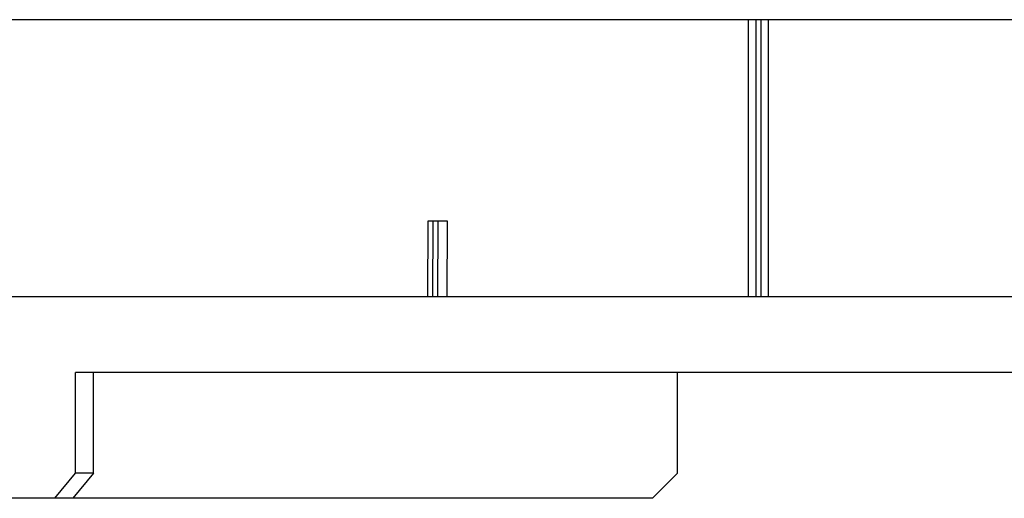
# Model space of a CAD drawing. Units: millimetres. Extents: x 550 to 12917, y -4004 to -140.
# Drawn here: x 5989 to 6028, y -933 to -914 of the extents above; entities that cross this region are included whole.
import ezdxf

# ---------------------------------------------------------------- set-up
doc = ezdxf.new("R2010")
doc.units = ezdxf.units.MM
doc.header["$LTSCALE"] = 0.25

msp = doc.modelspace()

# ---------------------------------------------------------------- linework, layer by layer
at = {"color": 7, "linetype": 'Continuous'}
for p, q in [((6067.951, -914.177), (5969.501, -914.177)), ((6018.326, -925.177), (6018.326, -914.177)), ((6018.625, -925.177), (6018.625, -914.177)), ((6018.827, -925.177), (6018.827, -914.177)), ((6019.126, -925.177), (6019.126, -914.177)), ((6005.603, -922.177), (6005.589, -925.177)), ((6006.386, -922.177), (6005.603, -922.177)), ((6005.811, -925.177), (6005.824, -922.177)), ((6006.005, -925.177), (6006.019, -922.177)), ((6006.372, -925.177), (6006.386, -922.177)), ((6067.951, -925.177), (5969.501, -925.177)), ((5991.624, -932.177), (5991.624, -928.177)), ((6061.549, -928.177), (5991.624, -928.177)), ((5992.341, -932.177), (5992.341, -928.177)), ((6015.517, -932.177), (6015.517, -928.177)), ((5990.811, -933.177), (5991.624, -932.177)), ((5992.341, -932.177), (5991.529, -933.177)), ((5992.341, -932.177), (5991.624, -932.177)), ((6014.52, -933.177), (6015.517, -932.177)), ((6014.52, -933.177), (5971.476, -933.177))]:
    msp.add_line(p, q, dxfattribs=at)

doc.saveas('drawing.dxf')
